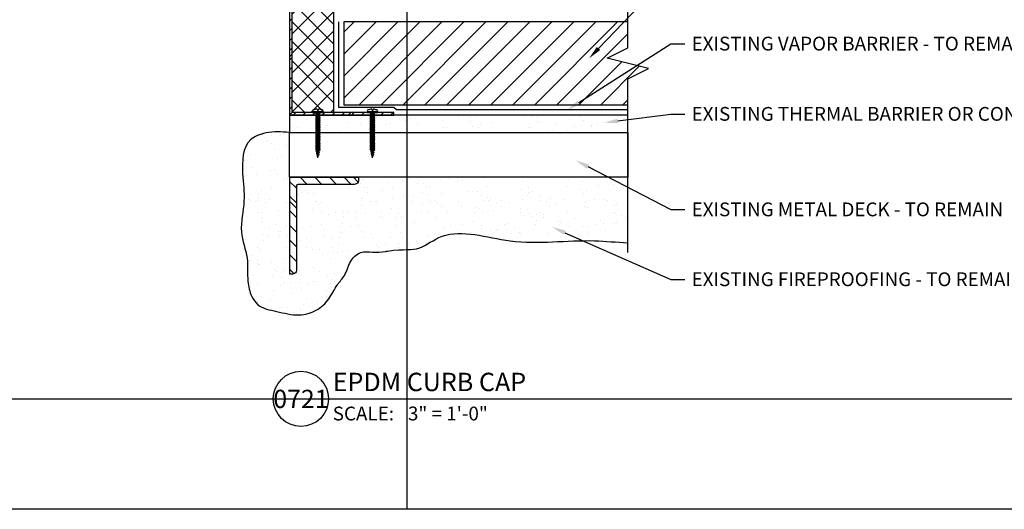
# Model space of a CAD drawing. Units: inches. Extents: x 0 to 92.4, y 0 to 50.7.
# Drawn here: x 18.5 to 54.1, y 0 to 17.7 of the extents above; entities that cross this region are included whole.
import ezdxf
from ezdxf import colors
from ezdxf.entities.mleader import LeaderData, LeaderLine
from ezdxf.enums import TextEntityAlignment as Align
from ezdxf.math import Vec2, Vec3

# ---------------------------------------------------------------- set-up
doc = ezdxf.new("R2010")
doc.units = ezdxf.units.IN
doc.header["$MEASUREMENT"] = 0
doc.layers.get('0').update_dxf_attribs({"color": 56})
doc.layers.add('Defpoints 2', color=8, linetype='Continuous', plot=False)
for name, color, linetype in [('R-__NOTE', 6, 'Continuous'), ('R-BREAKLINE', 6, 'Continuous'), ('R-EXISTING', 8, 'Continuous'), ('R-HATCH-EXIST', 8, 'Continuous'), ('SH-INFO', 7, 'Continuous')]:
    doc.layers.add(name, color=color, linetype=linetype)
doc.styles.add('POP', font='swissl.ttf')
pattern_1 = [(0, (-268.9587, 13.3478), (1.77, 1.29), [0, -0.72, 0, -0.96, 0, -1.68]), (10, (-267.7287, 14.7278), (0.992661, 2.490206), [0, -1.86, 0, -0.42, 0, -1.59]), (20, (-268.7487, 14.4278), (0.63222, 2.911837), [0, -1.29, 0, -0.87, 0, -1.89]), (30, (-267.5787, 14.1278), (0.071192, 2.396692), [0, -1.68, 0, -2.13, 0, -1.53]), (40, (-268.0887, 13.8278), (0.840251, 2.5456784), [0, -1.23, 0, -0.99, 0, -1.71]), (50, (-266.8287, 13.5278), (-0.4622515, 1.876039), [0, -0.36, 0, -2.37, 0, -1.41]), (60, (-267.3987, 13.2278), (-0.450711, 3.239346), [0, -0.45, 0, -1.41, 0, -1.62]), (70, (-268.1187, 12.9278), (-0.845309, 1.712382), [0, -0.84, 0, -0.96, 0, -2.19]), (80, (-267.9087, 12.6278), (-1.02563, 2.1304654), [0, -1.08, 0, -1.29]), (90, (-266.6187, 12.3278), (-2.01, 1.38), [0, -1.65, 0, -0.93, 0, -2.19]), (100, (-269.1387, 12.6278), (-1.817682, 0.806617), [0, -0.84, 0, -1.74, 0, -1.98]), (110, (-268.8387, 12.9278), (-1.881734, 1.4860276), [0, -1.44, 0, -1.14, 0, -1.59]), (120, (-268.5387, 13.2278), (-2.675807, 0.914634), [0, -1.98, 0, -0.63, 0, -2.28]), (130, (-268.2387, 13.5278), (-1.9819604, -0.018249), [0, -1.14, 0, -0.42, 0, -2.34]), (140, (-267.9387, 13.8278), (-3.116514, -0.400425), [0, -0.33, 0, -1.74, 0, -1.44]), (150, (-267.6387, 14.1278), (-2.41198, -0.997673), [0, -0.84, 0, -0.99, 0, -1.92]), (160, (-267.3387, 14.4278), (-2.96853, -1.665122), [0, -1.77, 0, -0.72, 0, -1.23]), (170, (-267.0387, 14.7278), (-1.454373, -1.510397), [0, -1.14, 0, -0.66, 0, -2.31])]

# ---------------------------------------------------------------- blocks, each defined once
blk = doc.blocks.new('*U42')
for p, q in [((-1.642, -0.004), (-1.555, 0.013)), ((-1.537, 0.016), (-1.48, 0.027)), ((-1.463, 0.03), (-1.405, 0.041)), ((-1.389, 0.046), (-1.35, 0.062)), ((-1.331, 0.062), (-1.288, 0.062)), ((-1.269, 0.062), (-1.225, 0.062)), ((-1.206, 0.062), (-1.163, 0.062)), ((-1.144, 0.062), (-1.1, 0.062)), ((-1.081, 0.062), (-1.038, 0.062)), ((-1.019, 0.062), (-0.975, 0.062)), ((-0.956, 0.062), (-0.913, 0.062)), ((-0.894, 0.062), (-0.85, 0.062)), ((-0.831, 0.062), (-0.788, 0.062)), ((-0.769, 0.062), (-0.725, 0.062)), ((-0.706, 0.062), (-0.663, 0.062)), ((-0.644, 0.062), (-0.6, 0.062)), ((-0.581, 0.062), (-0.538, 0.062)), ((-0.519, 0.062), (-0.475, 0.062)), ((-0.456, 0.062), (-0.413, 0.062)), ((-0.394, 0.062), (-0.35, 0.062)), ((-0.331, 0.062), (-0.288, 0.062)), ((-0.269, 0.062), (-0.225, 0.062)), ((-0.206, 0.062), (-0.163, 0.062)), ((-0.144, 0.062), (-0.084, 0.062)), ((-0.084, 0.062), (-0.051, 0.062)), ((-0.071, 0.062), (-0.071, -0.062)), ((-0.071, 0.059), (-0.071, -0.059)), ((0, 0.078), (-0.051, 0.062)), ((-0.051, 0.062), (-0.051, -0.062)), ((0.031, 0.161), (0.031, -0.161)), ((-1.642, -0.004), (-1.543, -0.023)), ((-1.524, -0.026), (-1.459, -0.038)), ((-1.439, -0.042), (-1.355, -0.058)), ((-1.355, -0.058), (-1.31, -0.062)), ((-1.292, -0.062), (-1.248, -0.062)), ((-1.229, -0.062), (-1.185, -0.062)), ((-1.167, -0.062), (-1.123, -0.062)), ((-1.104, -0.062), (-1.06, -0.062)), ((-1.042, -0.062), (-0.998, -0.062)), ((-0.979, -0.062), (-0.935, -0.062)), ((-0.917, -0.062), (-0.873, -0.062)), ((-0.854, -0.062), (-0.81, -0.062)), ((-0.792, -0.062), (-0.748, -0.062)), ((-0.729, -0.062), (-0.685, -0.062)), ((-0.667, -0.062), (-0.623, -0.062)), ((-0.604, -0.062), (-0.56, -0.062)), ((-0.542, -0.062), (-0.498, -0.062)), ((-0.479, -0.062), (-0.435, -0.062)), ((-0.417, -0.062), (-0.373, -0.062)), ((-0.354, -0.062), (-0.31, -0.062)), ((-0.292, -0.062), (-0.248, -0.062)), ((-0.229, -0.062), (-0.185, -0.062)), ((-0.167, -0.062), (-0.123, -0.062)), ((-0.104, -0.062), (-0.051, -0.062)), ((0, -0.078), (-0.051, -0.062))]:
    blk.add_line(p, q)
at = {"color": 8}
for p, q in [((-1.544, 0.038), (-1.555, 0.013)), ((-1.555, 0.013), (-1.534, -0.052)), ((-1.534, -0.052), (-1.544, 0.038)), ((-1.524, -0.026), (-1.544, 0.038)), ((-1.47, 0.052), (-1.48, 0.027)), ((-1.48, 0.027), (-1.45, -0.068)), ((-1.439, -0.042), (-1.47, 0.052)), ((-1.45, -0.068), (-1.47, 0.052)), ((-1.395, 0.065), (-1.405, 0.041)), ((-1.405, 0.041), (-1.366, -0.084)), ((-1.366, -0.084), (-1.395, 0.065)), ((-1.355, -0.058), (-1.395, 0.065)), ((-1.34, 0.087), (-1.35, 0.062)), ((-1.35, 0.062), (-1.302, -0.087)), ((-1.292, -0.062), (-1.34, 0.087)), ((-1.302, -0.087), (-1.34, 0.087)), ((-1.277, 0.087), (-1.288, 0.062)), ((-1.288, 0.062), (-1.239, -0.087)), ((-1.229, -0.062), (-1.277, 0.087)), ((-1.239, -0.087), (-1.277, 0.087)), ((-1.215, 0.087), (-1.225, 0.062)), ((-1.225, 0.062), (-1.177, -0.087)), ((-1.167, -0.062), (-1.215, 0.087)), ((-1.177, -0.087), (-1.215, 0.087)), ((-1.152, 0.087), (-1.163, 0.062)), ((-1.163, 0.062), (-1.114, -0.087)), ((-1.104, -0.062), (-1.152, 0.087)), ((-1.114, -0.087), (-1.152, 0.087)), ((-1.09, 0.087), (-1.1, 0.062)), ((-1.1, 0.062), (-1.052, -0.087)), ((-1.042, -0.062), (-1.09, 0.087)), ((-1.052, -0.087), (-1.09, 0.087)), ((-1.027, 0.087), (-1.038, 0.062)), ((-1.038, 0.062), (-0.989, -0.087)), ((-0.979, -0.062), (-1.027, 0.087)), ((-0.989, -0.087), (-1.027, 0.087)), ((-0.965, 0.087), (-0.975, 0.062)), ((-0.975, 0.062), (-0.927, -0.087)), ((-0.917, -0.062), (-0.965, 0.087)), ((-0.927, -0.087), (-0.965, 0.087)), ((-0.902, 0.087), (-0.913, 0.062)), ((-0.913, 0.062), (-0.864, -0.087)), ((-0.854, -0.062), (-0.902, 0.087)), ((-0.864, -0.087), (-0.902, 0.087)), ((-0.84, 0.087), (-0.85, 0.062)), ((-0.85, 0.062), (-0.802, -0.087)), ((-0.792, -0.062), (-0.84, 0.087)), ((-0.802, -0.087), (-0.84, 0.087)), ((-0.777, 0.087), (-0.788, 0.062)), ((-0.788, 0.062), (-0.739, -0.087)), ((-0.729, -0.062), (-0.777, 0.087)), ((-0.739, -0.087), (-0.777, 0.087)), ((-0.715, 0.087), (-0.725, 0.062)), ((-0.725, 0.062), (-0.677, -0.087)), ((-0.667, -0.062), (-0.715, 0.087)), ((-0.677, -0.087), (-0.715, 0.087)), ((-0.652, 0.087), (-0.663, 0.062)), ((-0.663, 0.062), (-0.614, -0.087)), ((-0.604, -0.062), (-0.652, 0.087)), ((-0.614, -0.087), (-0.652, 0.087)), ((-0.59, 0.087), (-0.6, 0.062)), ((-0.6, 0.062), (-0.552, -0.087)), ((-0.542, -0.062), (-0.59, 0.087)), ((-0.552, -0.087), (-0.59, 0.087)), ((-0.527, 0.087), (-0.538, 0.062)), ((-0.538, 0.062), (-0.489, -0.087)), ((-0.479, -0.062), (-0.527, 0.087)), ((-0.489, -0.087), (-0.527, 0.087)), ((-0.465, 0.087), (-0.475, 0.062)), ((-0.475, 0.062), (-0.427, -0.087)), ((-0.417, -0.062), (-0.465, 0.087)), ((-0.427, -0.087), (-0.465, 0.087)), ((-0.402, 0.087), (-0.413, 0.062)), ((-0.413, 0.062), (-0.364, -0.087)), ((-0.354, -0.062), (-0.402, 0.087)), ((-0.364, -0.087), (-0.402, 0.087)), ((-0.34, 0.087), (-0.35, 0.062)), ((-0.35, 0.062), (-0.302, -0.087)), ((-0.292, -0.062), (-0.34, 0.087)), ((-0.302, -0.087), (-0.34, 0.087)), ((-0.277, 0.087), (-0.288, 0.062)), ((-0.288, 0.062), (-0.239, -0.087)), ((-0.229, -0.062), (-0.277, 0.087)), ((-0.239, -0.087), (-0.277, 0.087)), ((-0.215, 0.087), (-0.225, 0.062)), ((-0.225, 0.062), (-0.177, -0.087)), ((-0.167, -0.062), (-0.215, 0.087)), ((-0.177, -0.087), (-0.215, 0.087)), ((-0.152, 0.087), (-0.163, 0.062)), ((-0.163, 0.062), (-0.114, -0.087)), ((-0.104, -0.062), (-0.152, 0.087)), ((-0.114, -0.087), (-0.152, 0.087)), ((-0.09, 0.087), (-0.1, 0.062)), ((-0.1, 0.062), (-0.071, -0.027)), ((-0.071, 0), (-0.09, 0.087)), ((-0.071, -0.027), (-0.09, 0.087)), ((0.123, 0.025), (0.061, 0)), ((0.123, -0.025), (0.061, 0)), ((-1.524, -0.026), (-1.534, -0.052)), ((-1.439, -0.042), (-1.45, -0.068)), ((-1.355, -0.058), (-1.366, -0.084)), ((-1.292, -0.062), (-1.302, -0.087)), ((-1.229, -0.062), (-1.24, -0.087)), ((-1.167, -0.062), (-1.177, -0.087)), ((-1.104, -0.062), (-1.115, -0.087)), ((-1.042, -0.062), (-1.052, -0.087)), ((-0.979, -0.062), (-0.99, -0.087)), ((-0.917, -0.062), (-0.927, -0.087)), ((-0.854, -0.062), (-0.865, -0.087)), ((-0.792, -0.062), (-0.802, -0.087)), ((-0.729, -0.062), (-0.74, -0.087)), ((-0.667, -0.062), (-0.677, -0.087)), ((-0.604, -0.062), (-0.615, -0.087)), ((-0.542, -0.062), (-0.552, -0.087)), ((-0.479, -0.062), (-0.49, -0.087)), ((-0.417, -0.062), (-0.427, -0.087)), ((-0.354, -0.062), (-0.365, -0.087)), ((-0.292, -0.062), (-0.302, -0.087)), ((-0.229, -0.062), (-0.24, -0.087)), ((-0.167, -0.062), (-0.177, -0.087)), ((-0.104, -0.062), (-0.115, -0.087))]:
    blk.add_line(p, q, dxfattribs=at)
blk.add_lwpolyline([(0.016, -0.192), (0.016, -0.192, 0.414214), (0.031, -0.176), (0.031, 0.176, 0.414214), (0.016, 0.192), (0.016, 0.192, 0.414214), (0, 0.176), (0, -0.176, 0.414214)], format="xyb", close=True)
for centre, radius, start, end in [((0.062, 0.161), 0.0312, 0, 180), ((-0.317, 0.001), 0.441, 3.2126, 21.3069), ((0.062, -0.161), 0.0312, 180, 0), ((-0.317, -0.001), 0.441, 338.6931, 356.7874)]:
    blk.add_arc(centre, radius, start, end)
blk = doc.blocks.new('Angle 3.5x2.5 - 3.5x3.5_Exist')
at = {"layer": 'R-HATCH-EXIST'}
h = blk.add_hatch(dxfattribs=at)
h.set_pattern_fill('PRC STEEL', color=256, scale=3, style=0)
h.set_pattern_definition([(45, (-33.8596, 6.09054), (-0.265165, 0.265165), []), (45, (-33.8596, 6.278), (-1.59099, 1.59099), [])])
h.paths.add_polyline_path([(0, 0), (2.5, 0), (2.5, 0.125, 0.414214), (2.375, 0.25), (0.312, 0.25, -0.414214), (0.25, 0.312), (0.25, 3.375, 0.414214), (0.125, 3.5), (0, 3.5)])
h.paths.add_polyline_path([(0, 0), (0.01, 0), (0.01, 0.002), (0, 0.002)], flags=9)
for p, q in [((0, 0), (0, 3.5)), ((0, 3.5), (0.125, 3.5)), ((0.25, 0.312), (0.25, 3.375)), ((0, 0), (2.5, 0)), ((0.312, 0.25), (2.375, 0.25)), ((2.5, 0), (2.5, 0.125))]:
    blk.add_line(p, q)
for centre, radius, start, end in [((0.125, 3.375), 0.125, 0, 90), ((0.312, 0.312), 0.0625, 180, 270), ((2.375, 0.125), 0.125, 0, 90)]:
    blk.add_arc(centre, radius, start, end)
blk = doc.blocks.new('*U39')
at = {"layer": 'R-HATCH-EXIST'}
h = blk.add_hatch(dxfattribs=at)
h.set_pattern_fill('PRC INSULATION', color=256, style=0)
h.set_pattern_definition([(45, (-54.3298, -5.7367), (-0.3535534, 0.3535534), []), (135, (-54.3298, -5.7367), (-0.3535534, -0.3535534), [])])
h.paths.add_polyline_path([(0, 1.5), (0, 0), (13.8125, 0), (13.8125, 1.5)])
blk.add_lwpolyline([(0, 0), (13.8125, 0), (13.8125, 1.5), (0, 1.5)], close=True)
blk = doc.blocks.new('*U40')
blk.add_line((6, 0), (28.92, 0))
blk.add_circle((3, 0), 3)
at = {"style": 'POP', "width": 1.0001}
blk.add_text('SCALE:', height=1.5, dxfattribs=at).set_placement((6.46, -0.84), align=Align.TOP_LEFT)
for tag, p in [('TOPLINE', (6.46, 3.86)), ('BOTTOMLINE', (6.46, 0.84))]:
    blk.add_attdef(tag, p, '', height=2, dxfattribs=at)
blk.add_attdef('NUMBER', text='', height=1.98, dxfattribs=at).set_placement((3, 0), align=Align.MIDDLE_CENTER)
for tag, p in [('HSCALE', (14.63, -0.84)), ('VSCALE', (14.63, -3.24))]:
    blk.add_attdef(tag, text='', height=1.5, dxfattribs=at).set_placement(p, align=Align.TOP_LEFT)
blk = doc.blocks.new('*U34')
for p, q in [((0, 0.562), (0, 3.974)), ((-0.75, 0.188), (0, 0.562)), ((0.75, -0.188), (-0.75, 0.188)), ((0, -0.562), (0.75, -0.188)), ((0, -6.849), (0, -0.562))]:
    blk.add_line(p, q)

msp = doc.modelspace()

# ---------------------------------------------------------------- hatches: boundary and pattern name
at = {"layer": 'R-EXISTING'}
h = msp.add_hatch(dxfattribs=at)
h.set_pattern_fill('PRC STEEL', color=256, scale=2)
h.set_pattern_definition([(45, (28.25074, 12.02782), (-0.1767767, 0.1767767), []), (45, (28.2507, 12.1528), (-1.06066, 1.06066), [])])
h.paths.add_polyline_path([(28.3445, 31.6841), (29.8445, 31.6841), (29.8445, 30.6841), (29.9382, 30.6841), (29.9382, 31.7778), (28.2507, 31.7778), (28.2507, 14.2778), (32.032, 14.2778), (32.032, 14.3716), (28.3445, 14.3716)])
at = {"layer": 'R-HATCH-EXIST'}
h = msp.add_hatch(dxfattribs=at)
h.set_pattern_fill('ANSI31', color=256, scale=0.75, style=0)
h.set_pattern_definition([(45, (0.82205, 1.4114), (-0.3977476, 0.3977476), [])])
h.paths.add_polyline_path([(41.2482, 15.9653), (39.7482, 16.3403), (40.4982, 16.7153), (40.4982, 17.6528), (30.2195, 17.6528), (30.2195, 14.6528), (40.4982, 14.6528), (40.4982, 15.5903)])
h = msp.add_hatch(dxfattribs=at)
h.set_pattern_fill('PRC SAND', color=4, scale=3, style=0)
h.set_pattern_definition(pattern_1)
h.paths.add_polyline_path([(28.2507, 13.6528), (40.4982, 13.6528), (40.4982, 14.2778), (28.2507, 14.2778)])
h = msp.add_hatch(dxfattribs=at)
h.set_pattern_fill('PRC SAND', color=4, scale=3, style=0)
h.set_pattern_definition(pattern_1)
edge = h.paths.add_edge_path()
edge.add_line((30.7507, 12.0278), (30.7507, 11.9028))
edge.add_arc((30.6257, 11.9028), 0.125, -90, 0, ccw=False)
edge.add_line((30.6257, 11.7778), (28.5632, 11.7778))
edge.add_arc((28.5632, 11.7153), 0.0625, 90, 180)
edge.add_line((28.5007, 11.7153), (28.5007, 8.6528))
edge.add_arc((28.3757, 8.6528), 0.125, -90, 0, ccw=False)
edge.add_line((28.3757, 8.5278), (28.2507, 8.5278))
edge.add_line((28.2507, 8.5278), (28.2507, 12.0278))
edge.add_line((28.2507, 12.0278), (28.2507, 13.6528))
edge.add_spline(control_points=[(28.2507, 13.6528), (27.964, 13.6714), (27.4781, 13.703), (26.5511, 13.3552), (26.5121, 12.2062), (26.6718, 11.1378), (26.3878, 10.0863), (26.7824, 9.1476), (26.6963, 8.3464), (26.8281, 7.7629), (27.1506, 7.2826), (27.8324, 7.1779), (28.5319, 6.9694), (29.2367, 7.1648), (29.7032, 7.5974), (29.9214, 8.1016), (30.2974, 8.4829), (30.3974, 8.9725), (30.7857, 9.3607), (31.2775, 9.3105), (31.5817, 9.3151), (31.7756, 9.3491), (31.8006, 9.3541)], knot_values=[0, 0, 0, 0, 0.8648105, 1.465775, 2.723879, 3.7192145, 4.8400928, 5.8172404, 6.6531757, 7.2146688, 7.589165, 8.3057684, 9.141776, 9.7773322, 10.3919343, 10.9856866, 11.4082399, 11.9546118, 12.4524463, 12.8757502, 13.3502613, 13.4205857, 13.4205857, 13.4205857, 13.4205857], degree=3, periodic=0)
edge.add_spline(control_points=[(31.8006, 9.3541), (32.4296, 9.4519), (32.8418, 9.2825), (34.1232, 10.2883), (36.4508, 9.4592), (38.6768, 9.8219), (40.0942, 9.6751), (40.4982, 9.6529)], knot_values=[0.1410298, 0.1410298, 0.1410298, 0.1410298, 1.5180192, 2.5813884, 5.1109829, 8.1561153, 9.3673609, 9.3673609, 9.3673609, 9.3673609], degree=3, periodic=0)
edge.add_line((40.4982, 9.6529), (40.4982, 12.0278))
edge.add_line((40.4982, 12.0278), (30.7507, 12.0278))

# ---------------------------------------------------------------- linework, layer by layer
at = {"layer": 'Defpoints'}
msp.add_lwpolyline([(0, 0), (0, 50.6667), (65, 50.6667), (65, 0)], close=True, dxfattribs=at)
at = {"layer": 'Defpoints 2'}
for p, q in [((32.5, 50.6667), (32.5, 0)), ((0, 4), (65, 4))]:
    msp.add_line(p, q, dxfattribs=at)
at = {"layer": 'R-EXISTING'}
for points in [[(28.3445, 31.6841), (29.8445, 31.6841), (29.8445, 30.6841), (29.9382, 30.6841), (29.9382, 31.7778), (28.2507, 31.7778), (28.2507, 14.2778), (32.032, 14.2778), (32.032, 14.3716), (28.3445, 14.3716), (28.3445, 31.6841)], [(40.4982, 14.4653), (32.1257, 14.4653), (32.032, 14.5591), (30.032, 14.5591), (30.032, 17.6528)]]:
    msp.add_lwpolyline(points, dxfattribs=at)
for points in [[(30.2195, 14.6528), (40.4982, 14.6528), (40.4982, 15.5903), (41.2482, 15.9653), (39.7482, 16.3403), (40.4982, 16.7153), (40.4982, 17.6528), (30.2195, 17.6528)], [(28.2507, 13.6528), (40.4982, 13.6528), (40.4982, 14.2778), (28.2507, 14.2778)], [(28.2507, 13.6528), (40.4982, 13.6528), (40.4982, 12.0278), (28.2507, 12.0278)]]:
    msp.add_lwpolyline(points, close=True, dxfattribs=at)
for points, knots in [([(28.2507, 13.6528), (27.964, 13.6714), (27.4781, 13.703), (26.5511, 13.3552), (26.5121, 12.2062), (26.6718, 11.1378), (26.3878, 10.0863), (26.7824, 9.1476), (26.6963, 8.3464), (26.8281, 7.7629), (27.1506, 7.2826), (27.8324, 7.1779), (28.5319, 6.9694), (29.2367, 7.1648), (29.7032, 7.5974), (29.9214, 8.1016), (30.2974, 8.4829), (30.3974, 8.9725), (30.7857, 9.3607), (31.2775, 9.3105), (31.5817, 9.3151), (31.7756, 9.3491), (31.8006, 9.3541)], [0, 0, 0, 0, 0.8648105, 1.465775, 2.723879, 3.7192145, 4.8400928, 5.8172404, 6.6531757, 7.2146688, 7.589165, 8.3057684, 9.141776, 9.7773322, 10.3919343, 10.9856866, 11.4082399, 11.9546118, 12.4524463, 12.8757502, 13.3502613, 13.4205857, 13.4205857, 13.4205857, 13.4205857]), ([(31.8006, 9.3541), (32.4296, 9.4519), (32.8418, 9.2825), (34.1232, 10.2883), (36.4508, 9.4592), (38.6768, 9.8219), (40.0942, 9.6751), (40.4982, 9.6529)], [0.1410298, 0.1410298, 0.1410298, 0.1410298, 1.5180192, 2.5813884, 5.1109829, 8.1561153, 9.3673609, 9.3673609, 9.3673609, 9.3673609])]:
    msp.add_open_spline(points, degree=3, knots=knots, dxfattribs=at)

# ---------------------------------------------------------------- block references
at = {"layer": 'R-BREAKLINE', "linetype": 'Continuous'}
msp.add_blockref('*U34', (40.4982, 16.1528), dxfattribs=at)
at = {"layer": 'R-EXISTING', "xscale": -1}
for name, p, rotation in [('*U39', (28.3445, 14.3716), 270), ('Angle 3.5x2.5 - 3.5x3.5_Exist', (28.2507, 12.0278), 180)]:
    msp.add_blockref(name, p, dxfattribs=dict(at, rotation=rotation))
at = {"layer": 'R-EXISTING', "rotation": 90}
for p in [(29.2724, 14.3716), (31.2508, 14.3716)]:
    msp.add_blockref('*U42', p, dxfattribs=at)
at = {"layer": 'SH-INFO', "xscale": 0.3333333401455663, "yscale": 0.3333333401455663, "zscale": 0.3333333401455663}
msp.add_blockref('*U40', (27.6618, 4), dxfattribs=at).add_auto_attribs({'BOTTOMLINE': 'EPDM CURB CAP', 'HSCALE': '3" = 1\'-0"', 'NUMBER': '0721'})

# ---------------------------------------------------------------- leaders
at = {"layer": 'R-__NOTE'}
ml = msp.add_multileader_mtext('Standard', dxfattribs=at)
ml.set_content('{\\C256;EXISTING INSULATION ASSEMBLY - TO REMAIN}', color=4, style='POP')
ml.set_leader_properties(color=256, linetype='ByLayer', lineweight=-1)
ml.build(insert=Vec2(0, 0))
ml.multileader.update_dxf_attribs({"text_right_attachment_type": 3, "dogleg_length": 0.0938, "arrow_head_size": 0.5, "scale": 4})
ctx = ml.context
ctx.base_point, ctx.scale, ctx.char_height, ctx.arrow_head_size, ctx.landing_gap_size, ctx.plane_origin = Vec3(42.5628, 19.4279), 4, 0.5, 0.5, 0.25, Vec3(76.4829, 300.9684)
ctx.right_attachment = 3
notes = []
notes.append((ctx, [(1, (1, 1, 0), (42.0628, 19.4279), (1, 0), 0.5, [(0, [(39.0943, 16.3318)], 0, [])])]))
ctx.mtext.insert, ctx.mtext.width, ctx.mtext.defined_height, ctx.mtext.flow_direction = Vec3(42.8128, 19.6849), 8.177373, 1.6522, 5
ml = msp.add_multileader_mtext('Standard', dxfattribs=at)
ml.set_content('{\\C256;EXISTING VAPOR BARRIER - TO REMAIN}', color=4, style='POP')
ml.set_leader_properties(color=256, linetype='ByLayer', lineweight=-1)
ml.build(insert=Vec2(0, 0))
ml.multileader.update_dxf_attribs({"text_right_attachment_type": 3, "dogleg_length": 0.0938, "arrow_head_size": 0.5, "scale": 4})
ctx = ml.context
ctx.base_point, ctx.scale, ctx.char_height, ctx.arrow_head_size, ctx.landing_gap_size, ctx.plane_origin = Vec3(42.5628, 16.8628), 4, 0.5, 0.5, 0.25, Vec3(76.4829, 300.8172)
ctx.right_attachment = 3
notes.append((ctx, [(1, (1, 1, 0), (42.0628, 16.8628), (1, 0), 0.5, [(0, [(38.3075, 14.4653)], 0, [])])]))
ctx.mtext.insert, ctx.mtext.width, ctx.mtext.defined_height, ctx.mtext.flow_direction = Vec3(42.8128, 17.1197), 7.653588, 1.5182, 5
ml = msp.add_multileader_mtext('Standard', dxfattribs=at)
ml.set_content('{\\C256;EXISTING THERMAL BARRIER OR CONCRETE - TO REMAIN}', color=4, style='POP')
ml.set_leader_properties(color=256, linetype='ByLayer', lineweight=-1)
ml.build(insert=Vec2(0, 0))
ml.multileader.update_dxf_attribs({"text_right_attachment_type": 3, "dogleg_length": 0.0938, "arrow_head_size": 0.5, "scale": 4})
ctx = ml.context
ctx.base_point, ctx.scale, ctx.char_height, ctx.arrow_head_size, ctx.landing_gap_size, ctx.plane_origin = Vec3(42.5628, 14.3175), 4, 0.5, 0.5, 0.25, Vec3(76.4829, 299.0445)
ctx.right_attachment = 3
notes.append((ctx, [(1, (1, 1, 0), (42.0628, 14.3175), (1, 0), 0.5, [(0, [(39.6473, 14.0056)], 0, [])])]))
ctx.mtext.insert, ctx.mtext.width, ctx.mtext.defined_height, ctx.mtext.flow_direction = Vec3(42.8128, 14.5745), 8.20595, 0.8782, 5
ml = msp.add_multileader_mtext('Standard', dxfattribs=at)
ml.set_content('{\\C256;EXISTING METAL DECK - TO REMAIN}', color=4, style='POP')
ml.set_leader_properties(color=256, linetype='ByLayer', lineweight=-1)
ml.build(insert=Vec2(0, 0))
ml.multileader.update_dxf_attribs({"text_right_attachment_type": 3, "dogleg_length": 0.0938, "arrow_head_size": 0.5, "scale": 4})
ctx = ml.context
ctx.base_point, ctx.scale, ctx.char_height, ctx.arrow_head_size, ctx.landing_gap_size, ctx.plane_origin = Vec3(42.5628, 10.8579), 4, 0.5, 0.5, 0.25, Vec3(76.4829, 297.3953)
ctx.right_attachment = 3
notes.append((ctx, [(1, (1, 1, 0), (42.0628, 10.8579), (1, 0), 0.5, [(0, [(38.6037, 12.6467)], 0, [])])]))
ctx.mtext.insert, ctx.mtext.width, ctx.mtext.defined_height, ctx.mtext.flow_direction = Vec3(42.8128, 11.1149), 7.623377, 0.8782, 5
ml = msp.add_multileader_mtext('Standard', dxfattribs=at)
ml.set_content('{\\C256;EXISTING FIREPROOFING - TO REMAIN}', color=4, style='POP')
ml.set_leader_properties(color=256, linetype='ByLayer', lineweight=-1)
ml.build(insert=Vec2(0, 0))
ml.multileader.update_dxf_attribs({"text_right_attachment_type": 3, "dogleg_length": 0.0938, "arrow_head_size": 0.5, "scale": 4})
ctx = ml.context
ctx.base_point, ctx.scale, ctx.char_height, ctx.arrow_head_size, ctx.landing_gap_size, ctx.plane_origin = Vec3(42.5628, 8.3267), 4, 0.5, 0.5, 0.25, Vec3(76.4829, 296.226)
ctx.right_attachment = 3
notes.append((ctx, [(1, (1, 1, 0), (42.0628, 8.3267), (1, 0), 0.5, [(0, [(37.7633, 10.2228)], 0, [])])]))
ctx.mtext.insert, ctx.mtext.width, ctx.mtext.defined_height, ctx.mtext.flow_direction = Vec3(42.8128, 8.5836), 8.511272, 0.8782, 5
for ctx, leaders in notes:
    for number, flags, end, landing, length, lines in leaders:
        leader = LeaderData()
        leader.index, (leader.has_last_leader_line, leader.has_dogleg_vector, leader.attachment_direction) = number, flags
        leader.last_leader_point, leader.dogleg_vector, leader.dogleg_length = Vec3(end), Vec3(landing), length
        for number, points, colour, breaks in lines:
            line = LeaderLine()
            line.index, line.vertices, line.color, line.breaks = number, Vec3.list(points), colors.encode_raw_color(colour), breaks
            leader.lines.append(line)
        ctx.leaders.append(leader)

doc.saveas('drawing.dxf')
